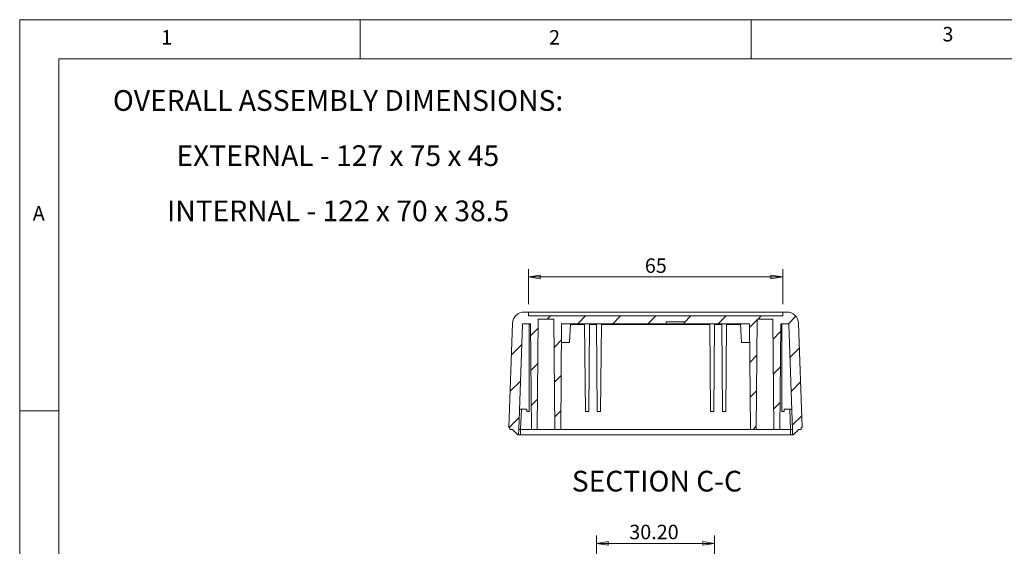
# Model space of a CAD drawing. Units: millimetres. Extents: x 5 to 292, y 5 to 205.
# Drawn here: x 5 to 131, y 138 to 205 of the extents above; entities that cross this region are included whole.
import ezdxf

# ---------------------------------------------------------------- set-up
doc = ezdxf.new("R2010")
doc.units = ezdxf.units.MM
doc.styles.add('SLDTEXTSTYLE0', font='TXT', dxfattribs={"width": 0.75})
doc.styles.add('SLDTEXTSTYLE1', font='TXT', dxfattribs={"width": 0.6875})
doc.styles.add('SLDTEXTSTYLE4', font='TXT', dxfattribs={"width": 0.692308})
doc.dimstyles.new('SLDDIMSTYLE0', dxfattribs={"dimtxt": 1.852083, "dimasz": 1.5, "dimexe": 0, "dimexo": 0.0625, "dimgap": 0.463021, "dimtad": 0, "dimtih": 1, "dimtoh": 1, "dimlfac": 2, "dimrnd": 1e-09, "dimzin": 4, "dimdsep": 46, "dimtxsty": 'SLDTEXTSTYLE0', "dimblk1": 'CLOSED', "dimblk2": 'CLOSED', "dimsah": 1, "dimcen": 0.09, "dimadec": 0, "dimazin": 1, "dimtfac": 1, "dimtofl": 0, "dimtmove": 0, "dimatfit": 3, "dimldrblk": 'CLOSED', "dimfxl": 0, "dimfrac": 2, "dimtolj": 1, "dimtzin": 12, "dimarcsym": 0})
doc.dimstyles.new('SLDDIMSTYLE1', dxfattribs={"dimtxt": 1.852083, "dimasz": 1.5, "dimexe": 0, "dimexo": 0.0625, "dimgap": 0.463021, "dimtad": 0, "dimtih": 1, "dimtoh": 1, "dimlfac": 2, "dimrnd": 1e-09, "dimzin": 12, "dimdsep": 46, "dimtxsty": 'SLDTEXTSTYLE0', "dimblk1": 'CLOSED', "dimblk2": 'CLOSED', "dimsah": 1, "dimcen": 0.09, "dimadec": 0, "dimazin": 3, "dimtfac": 1, "dimtofl": 0, "dimtmove": 0, "dimatfit": 3, "dimldrblk": 'CLOSED', "dimfxl": 0, "dimfrac": 2, "dimtolj": 1, "dimtzin": 12, "dimarcsym": 0})

# ---------------------------------------------------------------- blocks, each defined once
blk = doc.blocks.new('_CLOSED')
at = {"color": 0, "linetype": 'ByBlock', "lineweight": -2}
for p, q in [((-1, 0.166667), (0, 0)), ((-1, 0.166667), (-1, -0.166667)), ((0, 0), (-1, -0.166667)), ((0, 0), (-1, 0))]:
    blk.add_line(p, q, dxfattribs=at)
blk = doc.blocks.new('_D_10')
at = {"color": 7, "linetype": 'Continuous', "lineweight": 0}
for p, q in [((78.73, 126.06), (78.73, 139.06)), ((93.83, 126.06), (93.83, 139.06)), ((78.73, 138.06), (93.83, 138.06))]:
    blk.add_line(p, q, dxfattribs=at)
at = {"color": 7, "linetype": 'Continuous', "lineweight": 0, "xscale": 1.5, "yscale": 1.5, "rotation": 180.0000000000005}
blk.add_blockref('_CLOSED', (78.73, 138.06, 7.15), dxfattribs=at)
at = {"color": 7, "linetype": 'Continuous', "lineweight": 0, "xscale": 1.5, "yscale": 1.5}
blk.add_blockref('_CLOSED', (93.83, 138.06, 7.15), dxfattribs=at)
at = {"color": 7, "linetype": 'Continuous', "lineweight": 0, "insert": (82.92, 140.44), "char_height": 1.852, "attachment_point": 1, "style": 'SLDTEXTSTYLE0'}
blk.add_mtext('30.20', dxfattribs=at)
blk = doc.blocks.new('_D_31')
at = {"color": 7, "linetype": 'Continuous', "lineweight": 0}
for p, q in [((70.03, 168.63), (70.03, 173.11)), ((102.53, 168.63), (102.53, 173.11)), ((70.03, 172.11), (102.53, 172.11))]:
    blk.add_line(p, q, dxfattribs=at)
at = {"color": 7, "linetype": 'Continuous', "lineweight": 0, "xscale": 1.5, "yscale": 1.5, "rotation": 180.0000000000004}
blk.add_blockref('_CLOSED', (70.03, 172.11, -29.19), dxfattribs=at)
at = {"color": 7, "linetype": 'Continuous', "lineweight": 0, "xscale": 1.5, "yscale": 1.5}
blk.add_blockref('_CLOSED', (102.53, 172.11, -29.19), dxfattribs=at)
at = {"color": 7, "linetype": 'Continuous', "lineweight": 0, "insert": (84.91, 174.49), "char_height": 1.852, "attachment_point": 1, "style": 'SLDTEXTSTYLE0'}
blk.add_mtext('65', dxfattribs=at)
blk = doc.blocks.new('SW_NOTE_3')
at = {"color": 0, "linetype": 'Continuous', "lineweight": 0, "char_height": 2.6458, "attachment_point": 2}
for s, insert, style in [('OVERALL ASSEMBLY DIMENSIONS:', (27.66, 3.41), 'SLDTEXTSTYLE0'), ('EXTERNAL - 127 x 75 x 45', (27.63, -3.64), 'SLDTEXTSTYLE1'), ('INTERNAL - 122 x 70 x 38.5', (27.67, -10.7), 'SLDTEXTSTYLE4')]:
    blk.add_mtext(s, dxfattribs=dict(at, insert=insert, style=style))

msp = doc.modelspace()

# ---------------------------------------------------------------- hatches: boundary and pattern name
at = {"linetype": 'Continuous', "lineweight": 0}
h = msp.add_hatch(dxfattribs=at)
h.set_pattern_fill('ANSI31', style=0)
edge = h.paths.add_edge_path(flags=0)
edge.add_line((102.5314, 167.1309), (70.0314, 167.1309))
edge.add_line((70.0314, 167.1309), (70.0314, 167.6309))
edge.add_line((70.0314, 167.6309), (69.5038, 167.6309))
edge.add_arc((69.5038, 166.1309), 1.5, 90, 178)
edge.add_line((68.0047, 166.1833), (67.5402, 152.8809))
edge.add_line((67.5402, 152.8809), (67.6564, 152.8809))
edge.add_line((67.6564, 152.8809), (67.6564, 152.6309))
edge.add_line((67.6564, 152.6309), (67.9864, 152.6309))
edge.add_line((67.9864, 152.6309), (68.6864, 151.9309))
edge.add_line((68.6864, 151.9309), (68.762, 151.9309))
edge.add_line((68.762, 151.9309), (68.7864, 152.6309))
edge.add_line((68.7864, 152.6309), (69.2545, 166.0344))
edge.add_arc((69.3544, 166.0309), 0.1, 90, 178, ccw=False)
edge.add_line((69.3544, 166.1309), (70.2886, 166.1309))
edge.add_line((70.2886, 166.1309), (70.4064, 152.6309))
edge.add_line((70.4064, 152.6309), (71.1564, 152.6309))
edge.add_line((71.1564, 152.6309), (71.2795, 166.7309))
edge.add_line((71.2795, 166.7309), (73.2834, 166.7309))
edge.add_line((73.2834, 166.7309), (73.4064, 152.6309))
edge.add_line((73.4064, 152.6309), (74.1564, 152.6309))
edge.add_line((74.1564, 152.6309), (74.2743, 166.1309))
edge.add_line((74.2743, 166.1309), (87.6278, 166.1309))
edge.add_line((87.6278, 166.1309), (87.6278, 166.3809))
edge.add_line((87.6278, 166.3809), (89.9351, 166.3809))
edge.add_line((89.9351, 166.3809), (89.9351, 166.1309))
edge.add_line((89.9351, 166.1309), (98.2886, 166.1309))
edge.add_line((98.2886, 166.1309), (98.4064, 152.6309))
edge.add_line((98.4064, 152.6309), (99.1564, 152.6309))
edge.add_line((99.1564, 152.6309), (99.2795, 166.7309))
edge.add_line((99.2795, 166.7309), (101.2834, 166.7309))
edge.add_line((101.2834, 166.7309), (101.4064, 152.6309))
edge.add_line((101.4064, 152.6309), (102.1564, 152.6309))
edge.add_line((102.1564, 152.6309), (102.2743, 166.1309))
edge.add_line((102.2743, 166.1309), (103.2084, 166.1309))
edge.add_arc((103.2084, 166.0309), 0.1, 2, 90, ccw=False)
edge.add_line((103.3084, 166.0344), (103.7764, 152.6309))
edge.add_line((103.7764, 152.6309), (103.8009, 151.9309))
edge.add_line((103.8009, 151.9309), (103.8764, 151.9309))
edge.add_line((103.8764, 151.9309), (104.5764, 152.6309))
edge.add_line((104.5764, 152.6309), (104.9064, 152.6309))
edge.add_line((104.9064, 152.6309), (104.9064, 152.8809))
edge.add_line((104.9064, 152.8809), (105.0227, 152.8809))
edge.add_line((105.0227, 152.8809), (104.5582, 166.1833))
edge.add_arc((103.0591, 166.1309), 1.5, 2, 90)
edge.add_line((103.0591, 167.6309), (102.5314, 167.6309))
edge.add_line((102.5314, 167.6309), (102.5314, 167.1309))

# ---------------------------------------------------------------- linework, layer by layer
at = {"color": 7, "linetype": 'Continuous', "lineweight": 0}
for p, q in [((292, 205), (5, 205)), ((5, 205), (5, 5)), ((48.5, 200), (48.5, 205)), ((98.5, 205), (98.5, 200)), ((287, 200), (10, 200)), ((10, 200), (10, 10)), ((10, 155), (5, 155))]:
    msp.add_line(p, q, dxfattribs=at)
at = {"color": 7, "linetype": 'Continuous', "lineweight": 15}
for p, q in [((69.5038, 167.6309), (70.0314, 167.6309)), ((70.0314, 167.1309), (70.0314, 167.6309)), ((102.5314, 167.6309), (70.0314, 167.6309)), ((102.5314, 167.6309), (102.5314, 167.1309)), ((102.5314, 167.6309), (103.0591, 167.6309)), ((67.5402, 152.8809), (68.0047, 166.1833)), ((70.0314, 167.1309), (102.5314, 167.1309)), ((71.1564, 152.6309), (71.2795, 166.7309)), ((73.2834, 166.7309), (71.2795, 166.7309)), ((73.2834, 166.7309), (73.4064, 152.6309)), ((89.9351, 166.3809), (87.6278, 166.3809)), ((87.6278, 166.1309), (87.6278, 166.3809)), ((89.9351, 166.3809), (89.9351, 166.1309)), ((99.1564, 152.6309), (99.2795, 166.7309)), ((101.2834, 166.7309), (99.2795, 166.7309)), ((101.2834, 166.7309), (101.4064, 152.6309)), ((104.5582, 166.1833), (105.0227, 152.8809)), ((68.7864, 152.6309), (69.2545, 166.0344)), ((70.2886, 166.1309), (69.3544, 166.1309)), ((70.1329, 154.9309), (70.1329, 166.1309)), ((70.4064, 152.6309), (70.2886, 166.1309)), ((74.2743, 166.1309), (74.1564, 152.6309)), ((87.6278, 166.1309), (74.2743, 166.1309)), ((75.282, 163.7559), (75.4064, 166.1309)), ((77.3042, 154.9309), (77.2064, 166.1309)), ((77.7337, 154.9309), (77.8314, 166.1309)), ((78.7323, 166.0344), (77.8306, 166.0344)), ((78.8292, 154.9309), (78.7314, 166.1309)), ((79.2587, 154.9309), (79.3564, 166.1309)), ((93.2073, 166.0344), (79.3556, 166.0344)), ((87.6278, 166.1309), (89.9351, 166.1309)), ((98.2886, 166.1309), (89.9351, 166.1309)), ((93.3042, 154.9309), (93.2064, 166.1309)), ((93.7337, 154.9309), (93.8314, 166.1309)), ((94.7323, 166.0344), (93.8306, 166.0344)), ((94.8292, 154.9309), (94.7314, 166.1309)), ((95.2587, 154.9309), (95.3564, 166.1309)), ((97.1564, 166.1309), (97.2809, 163.7559)), ((98.4064, 152.6309), (98.2886, 166.1309)), ((102.2743, 166.1309), (102.1564, 152.6309)), ((103.2084, 166.1309), (102.2743, 166.1309)), ((102.43, 154.9309), (102.43, 166.1309)), ((103.3084, 166.0344), (103.7764, 152.6309)), ((75.282, 163.7559), (74.2535, 163.7559)), ((98.3094, 163.7559), (97.2809, 163.7559)), ((69.8329, 155.2309), (68.8772, 155.2309)), ((69.8329, 154.9309), (69.8329, 155.2309)), ((70.1329, 154.9309), (69.8329, 154.9309)), ((77.7337, 154.9309), (77.3042, 154.9309)), ((79.2587, 154.9309), (78.8292, 154.9309)), ((93.7337, 154.9309), (93.3042, 154.9309)), ((95.2587, 154.9309), (94.8292, 154.9309)), ((102.73, 154.9309), (102.43, 154.9309)), ((103.6857, 155.2309), (102.73, 155.2309)), ((102.73, 154.9309), (102.73, 155.2309)), ((67.6564, 152.8809), (67.5402, 152.8809)), ((67.6564, 152.6309), (67.6564, 152.8809)), ((67.6564, 152.6309), (67.9864, 152.6309)), ((68.6864, 151.9309), (67.9864, 152.6309)), ((68.7864, 152.6309), (68.762, 151.9309)), ((68.7864, 152.6309), (69.0363, 152.6309)), ((69.0363, 152.6309), (69.0364, 152.6309)), ((69.0364, 151.9309), (69.0364, 152.6309)), ((71.1564, 152.6309), (70.4064, 152.6309)), ((71.1564, 152.6309), (73.4064, 152.6309)), ((74.1564, 152.6309), (73.4064, 152.6309)), ((98.4064, 152.6309), (99.1564, 152.6309)), ((99.1564, 152.6309), (101.4064, 152.6309)), ((101.4064, 152.6309), (102.1564, 152.6309)), ((103.5264, 152.6309), (103.5266, 152.6309)), ((103.5264, 151.9309), (103.5264, 152.6309)), ((103.5266, 152.6309), (103.7764, 152.6309)), ((103.8009, 151.9309), (103.7764, 152.6309)), ((104.5764, 152.6309), (103.8764, 151.9309)), ((104.5764, 152.6309), (104.9064, 152.6309)), ((105.0227, 152.8809), (104.9064, 152.8809)), ((104.9064, 152.8809), (104.9064, 152.6309)), ((68.762, 151.9309), (68.6864, 151.9309)), ((68.762, 151.9309), (69.0364, 151.9309)), ((69.0364, 151.9309), (103.5264, 151.9309)), ((103.5264, 151.9309), (103.8009, 151.9309)), ((103.8764, 151.9309), (103.8009, 151.9309))]:
    msp.add_line(p, q, dxfattribs=at)
at = {"color": 1, "linetype": 'Continuous', "lineweight": 15}
for p, q in [((70.2895, 166.0344), (70.1329, 166.0344)), ((77.2073, 166.0344), (75.4014, 166.0344)), ((97.1615, 166.0344), (95.3556, 166.0344)), ((102.43, 166.0344), (102.2734, 166.0344)), ((69.1271, 155.2309), (69.0363, 152.6309)), ((103.5266, 152.6309), (103.4358, 155.2309)), ((69.0364, 152.6309), (70.4064, 152.6309)), ((74.1564, 152.6309), (98.4064, 152.6309)), ((102.1564, 152.6309), (103.5264, 152.6309))]:
    msp.add_line(p, q, dxfattribs=at)
at = {"color": 7, "linetype": 'Continuous', "lineweight": 15}
for centre, radius, start, end in [((69.5038, 166.1309), 1.5, 90, 178), ((103.0591, 166.1309), 1.5, 2, 90), ((69.3544, 166.0309), 0.1, 90, 178), ((103.2084, 166.0309), 0.1, 2, 90)]:
    msp.add_arc(centre, radius, start, end, dxfattribs=at)

# ---------------------------------------------------------------- block references
at = {"color": 7, "linetype": 'Continuous', "lineweight": 0}
msp.add_blockref('SW_NOTE_3', (18.0331, 192.5831), dxfattribs=at)

# ---------------------------------------------------------------- texts
at = {"color": 7, "linetype": 'Continuous', "lineweight": 0, "style": 'SLDTEXTSTYLE0'}
for s, insert, char_height, attachment_point in [('3', (122.9527, 204.0756), 1.8521, 1), ('1', (23.0833, 203.668), 1.8521, 1), ('2', (72.6667, 203.668), 1.8521, 1), ('A', (6.6667, 181.168), 1.8521, 1), ('SECTION C-C', (86.4529, 147.3357), 2.645833, 2)]:
    msp.add_mtext(s, dxfattribs=dict(at, insert=insert, char_height=char_height, attachment_point=attachment_point))

# ---------------------------------------------------------------- dimensions: what is measured, and where the dimension line sits
at = {"color": 7, "linetype": 'Continuous', "lineweight": 0}
dim = msp.add_linear_dim(base=(102.5314, 173.5781), p1=(70.0314, 167.6309), p2=(102.5314, 167.6309), dimstyle='SLDDIMSTYLE1', dxfattribs=at)
dim.commit()
dim.dimension.update_dxf_attribs({"geometry": '_D_31', "text_midpoint": (86.2814, 173.5781), "dimtype": 160})
dim = msp.add_linear_dim(base=(93.8314, 139.5276), p1=(78.7314, 125.0579), p2=(93.8314, 125.0579), angle=0, dimstyle='SLDDIMSTYLE0', dxfattribs=at)
dim.commit()
dim.dimension.update_dxf_attribs({"geometry": '_D_10', "text_midpoint": (85.9941, 139.5276), "dimtype": 160})

doc.saveas('drawing.dxf')
